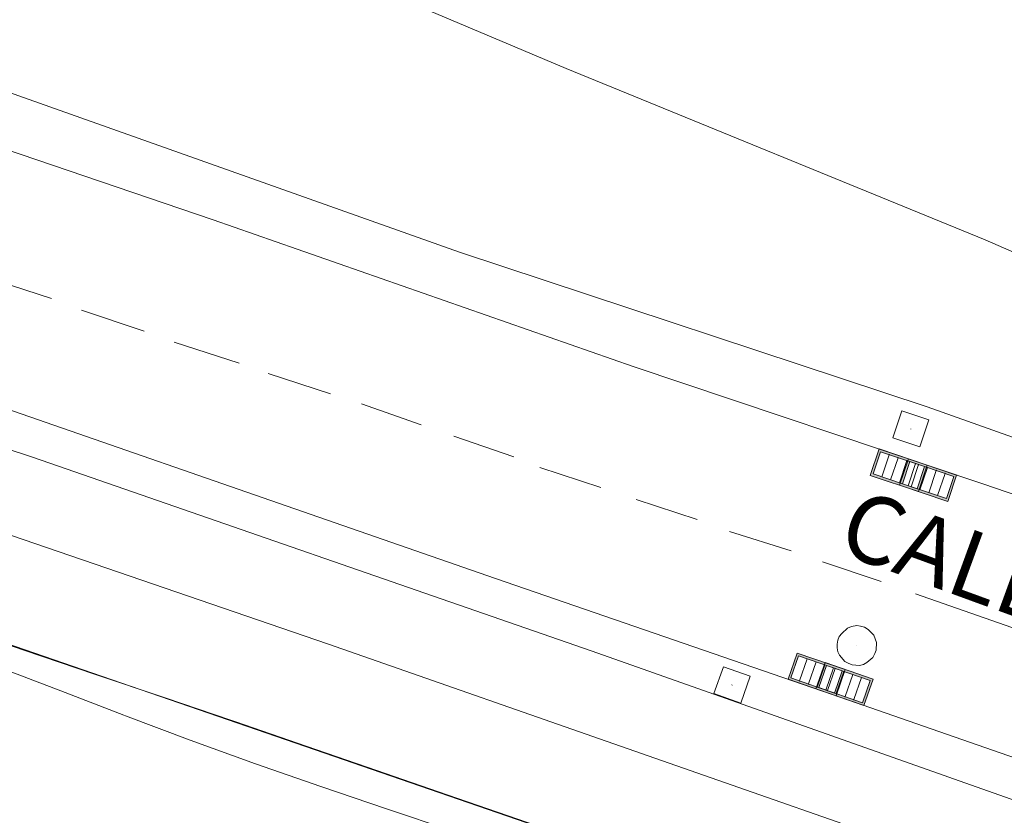
# Model space of a CAD drawing. Units: millimetres. Extents: x 423000 to 424000, y 4485499 to 4486002.
# Drawn here: x 423144 to 423173, y 4485879 to 4485902 of the extents above; entities that cross this region are included whole.
import ezdxf

# ---------------------------------------------------------------- set-up
doc = ezdxf.new("R2010")
doc.units = ezdxf.units.MM
doc.header["$MEASUREMENT"] = 0
for name, color, linetype, lineweight in [('f030026l_camino', 50, 'Continuous', 9), ('f030042l_viaurbana_texto', 7, 'Continuous', 9), ('f031026l_pinturavial', 253, 'Continuous', 9), ('f070047l_seto', 91, 'Continuous', 9), ('f070048l_alambrada', 7, 'ALAMBRADA_3', 9), ('f070058l_elementoconstruido_bordillo', 30, 'Continuous', 9), ('f081051p_bolardo', 7, 'Continuous', 9), ('f081058p_imbornal', 7, 'Continuous', 9), ('f081065p_registro_circular', 7, 'Continuous', 9), ('f081065p_registro_cuadrado', 7, 'Continuous', 9)]:
    doc.layers.add(name, color=color, linetype=linetype, lineweight=lineweight)
doc.styles.add('ROMANS', font='romans.shx')
doc.linetypes.add('ALAMBRADA_3', pattern='A,6.1e-05,[1,alambrada_3.shx,S=1,R=0,X=0,Y=0],-6.119413', length=6.119474)

# ---------------------------------------------------------------- blocks, each defined once
blk = doc.blocks.new('B129')
at = {"layer": 'f081065p_registro_circular'}
for points in [[(0, 0.591, 0), (0.102, 0.575, 0), (0.22, 0.543, 0), (0.331, 0.48, 0), (0.496, 0.307, 0), (0.575, 0.094, 0), (0.567, -0.134, 0), (0.528, -0.236, 0), (0.472, -0.346, 0), (0.291, -0.496, 0), (0.189, -0.559, 0), (0.071, -0.583, 0), (-0.142, -0.567, 0), (-0.26, -0.52, 0), (-0.354, -0.465, 0), (-0.512, -0.283, 0), (-0.559, -0.181, 0), (-0.583, -0.063, 0), (-0.583, 0.047, 0), (-0.559, 0.165, 0), (-0.52, 0.268, 0), (-0.449, 0.362, 0), (-0.276, 0.52, 0), (-0.157, 0.567, 0), (0, 0.591, 0)], [(0, 0.008, 0), (0, 0, 0), (0, 0.008, 0)]]:
    blk.add_polyline3d(points, dxfattribs=at)
blk = doc.blocks.new('registro_cuadrado')
at = {"layer": 'f081065p_registro_cuadrado'}
blk.add_lwpolyline([(-0.42, 0.416), (-0.42, -0.424), (0.42, -0.424), (0.42, 0.416)], close=True, dxfattribs=at)
blk.add_polyline3d([(0, 0.003, 0), (0, -0.004, 0), (0, 0.003, 0)], dxfattribs=at)
blk = doc.blocks.new('imbornal_izq')
at = {"layer": 'f081051p_bolardo'}
h = blk.add_hatch(color=256, dxfattribs=at)
h.dxf.hatch_style = 1
h.paths.add_polyline_path([(0, 0), (0, -0.821), (1.499, -0.821), (1.499, 0)])
h.paths.add_polyline_path([(1.434, -0.065), (1.434, -0.756), (0.065, -0.756), (0.065, -0.065)], flags=16)
for p, q in [((0, 0), (1.499, 0)), ((0, -0.821), (0, 0)), ((1.499, 0), (1.499, -0.821)), ((1.499, -0.821), (0, -0.821))]:
    blk.add_line(p, q, dxfattribs=at)
blk.add_lwpolyline([(0.065, -0.065), (1.434, -0.065), (1.434, -0.756), (0.065, -0.756)], close=True, dxfattribs=at)
for points in [[(0.339, -0.065), (0.339, -0.756)], [(0.612, -0.065), (0.612, -0.756)], [(0.886, -0.065), (0.886, -0.756)], [(1.16, -0.065), (1.16, -0.756)]]:
    blk.add_lwpolyline(points, dxfattribs=at)
for p in [(0.339, -0.065), (0.612, -0.065), (0.886, -0.065), (1.16, -0.065)]:
    blk.add_point(p, dxfattribs=at)

msp = doc.modelspace()

# ---------------------------------------------------------------- linework, layer by layer
at = {"layer": 'f030026l_camino'}
msp.add_polyline3d([(423108.612, 4485921.735, 694.466), (423114.169, 4485920.849, 694.506), (423118.013, 4485919.945, 694.506), (423122.686, 4485916.855, 694.506), (423127.509, 4485913.69, 694.506), (423130.298, 4485912.108, 694.506), (423136.93, 4485909.697, 694.506), (423137.684, 4485909.546, 694.506), (423147.481, 4485906.23, 694.506), (423148.235, 4485905.929, 694.506), (423160.52, 4485900.73, 694.506), (423172.88, 4485895.681, 694.506), (423178.231, 4485893.345, 694.506), (423180.568, 4485891.461, 694.506), (423188.032, 4485887.828, 696.583), (423189.54, 4485886.949, 696.583), (423190.168, 4485885.693, 696.583), (423190.587, 4485883.815, 696.583)], dxfattribs=at)
at = {"layer": 'f031026l_pinturavial'}
for p, q in [((423143.577, 4485894.514, 695.008), (423145.326, 4485893.946, 695.083)), ((423146.218, 4485893.596, 695.083), (423148.067, 4485892.976, 695.083)), ((423148.948, 4485892.66, 695.083), (423150.87, 4485892.034, 695.083)), ((423151.722, 4485891.731, 695.083), (423153.564, 4485891.131, 695.158)), ((423156.238, 4485890.213, 695.008), (423154.475, 4485890.834, 695.008)), ((423157.202, 4485889.884, 695.083), (423158.97, 4485889.271, 695.083)), ((423159.741, 4485888.959, 695.083), (423161.542, 4485888.366, 695.083)), ((423162.579, 4485888.011, 695.083), (423164.386, 4485887.425, 695.233)), ((423165.337, 4485887.069, 695.458), (423167.157, 4485886.496, 695.533)), ((423168.081, 4485886.173, 695.608), (423169.815, 4485885.592, 695.683)), ((423170.832, 4485885.231, 695.683), (423175.06, 4485883.738, 695.683))]:
    msp.add_line(p, q, dxfattribs=at)
at = {"layer": 'f070047l_seto'}
for points in [[(423142.438, 4485884.286, 695.658), (423144.516, 4485883.565, 695.658), (423146.6, 4485882.859, 695.658), (423148.685, 4485882.156, 695.633), (423150.625, 4485881.496, 695.633), (423150.768, 4485881.447, 695.633), (423152.848, 4485880.731, 695.633), (423154.928, 4485880.012, 695.633), (423157.007, 4485879.294, 695.622), (423159.087, 4485878.576, 695.622), (423161.167, 4485877.859, 695.622), (423161.606, 4485877.708, 695.622), (423163.249, 4485877.146, 695.622), (423165.333, 4485876.44, 696.625), (423167.418, 4485875.738, 696.688), (423169.503, 4485875.037, 696.688), (423169.962, 4485874.883, 696.688), (423171.59, 4485874.341, 696.688), (423173.681, 4485873.658, 696.688)], [(423174.634, 4485872.466, 696.688), (423172.694, 4485873.111, 696.688), (423170.753, 4485873.757, 696.688), (423168.814, 4485874.405, 696.688), (423167.923, 4485874.704, 696.688), (423166.874, 4485875.054, 696.625), (423164.932, 4485875.695, 696.625), (423162.987, 4485876.329, 696.625), (423161.041, 4485876.96, 696.625), (423159.096, 4485877.593, 695.622), (423157.152, 4485878.23, 695.622), (423155.212, 4485878.877, 695.633), (423153.276, 4485879.536, 695.633), (423151.346, 4485880.211, 695.633), (423149.423, 4485880.906, 695.633), (423147.509, 4485881.625, 695.633), (423147.461, 4485881.644, 695.633), (423145.6, 4485882.358, 695.658), (423143.69, 4485883.091, 695.658)]]:
    msp.add_polyline3d(points, dxfattribs=at)
at = {"layer": 'f070048l_alambrada'}
for points in [[(423092.246, 4485934.183, 693.58), (423105.464, 4485923.993, 694.207), (423108.612, 4485921.735, 694.466), (423113.243, 4485918.411, 694.846), (423115.809, 4485919.205, 694.846), (423119.736, 4485916.237, 694.846), (423126.933, 4485910.999, 694.846), (423126.694, 4485908.433, 694.846), (423130.391, 4485905.949, 695.06), (423135.391, 4485903.41, 695.06), (423139.916, 4485901.505, 695.06), (423157.373, 4485895.317, 695.24), (423171.168, 4485890.746, 695.641), (423186.641, 4485885.246, 696.583), (423190.587, 4485883.815, 696.583), (423197.727, 4485881.225, 696.583), (423203.998, 4485879.003, 696.583), (423205.956, 4485879.083, 696.583), (423208.866, 4485879.797, 696.683), (423210.573, 4485880.736, 696.683), (423218.834, 4485889.155, 697.363), (423221.811, 4485898.281, 698.74), (423223.2, 4485900.795, 698.74)], [(423114.506, 4485880.389, 695.62), (423125.456, 4485890.159, 694.954), (423168.456, 4485875.328, 696.688), (423186.436, 4485868.948, 696.484), (423186.786, 4485868.688, 696.484), (423187.086, 4485868.378, 696.345), (423187.336, 4485868.018, 696.345), (423187.516, 4485867.618, 696.345), (423187.626, 4485867.198, 696.345), (423187.616, 4485866.328, 696.828), (423187.506, 4485865.908, 696.828), (423187.066, 4485865.158, 696.828), (423186.756, 4485864.868, 696.956)]]:
    msp.add_polyline3d(points, dxfattribs=at)
at = {"layer": 'f070058l_elementoconstruido_bordillo'}
for points in [[(423133.29, 4485902.431, 694.78), (423134.329, 4485901.944, 694.75), (423135.378, 4485901.478, 695.03), (423136.435, 4485901.032, 694.84), (423137.501, 4485900.607, 695.02), (423138.575, 4485900.203, 695.08), (423139.657, 4485899.82, 695), (423150.103, 4485896.264, 695.12), (423162.497, 4485891.938, 695.35), (423172.818, 4485888.473, 695.66), (423185.044, 4485884.279, 695.91), (423196.738, 4485879.771, 696.2), (423204.425, 4485877.013, 696.52)], [(423132.031, 4485894.873, 694.71), (423131.827, 4485894.053, 694.89), (423131.828, 4485893.907, 694.89), (423131.967, 4485893.646, 694.89), (423132.378, 4485893.344, 695.02), (423144.764, 4485889.263, 695.15), (423161.284, 4485883.531, 695.49), (423187.764, 4485874.177, 696.08), (423192.91, 4485871.984, 696.26), (423194.004, 4485871.186, 696.35), (423194.439, 4485870.795, 696.35), (423195.291, 4485871.731, 696.31)], [(423138.756, 4485892.512, 694.97), (423158.429, 4485885.682, 695.36), (423169.256, 4485881.947, 695.51), (423187.473, 4485875.61, 695.98), (423193.749, 4485873.022, 696.05), (423193.841, 4485872.967, 696.05), (423193.933, 4485872.91, 696.05), (423194.023, 4485872.852, 696.05), (423194.112, 4485872.792, 696.05), (423194.2, 4485872.73, 696.05), (423194.287, 4485872.667, 696.23), (423194.373, 4485872.603, 696.23), (423194.458, 4485872.536, 696.23), (423194.541, 4485872.469, 696.23), (423194.624, 4485872.4, 696.23), (423194.705, 4485872.329, 696.23), (423194.784, 4485872.257, 696.23), (423194.863, 4485872.183, 696.23), (423194.94, 4485872.109, 696.23), (423195.016, 4485872.032, 696.23), (423195.09, 4485871.955, 696.23), (423195.164, 4485871.876, 696.23), (423195.235, 4485871.796, 696.31), (423195.291, 4485871.731, 696.31)], [(423181.22, 4485874.054, 696), (423153.502, 4485883.742, 695.41), (423132.063, 4485891.094, 695.02)]]:
    msp.add_polyline3d(points, dxfattribs=at)

# ---------------------------------------------------------------- block references
at = {"layer": 'f081058p_imbornal'}
for p, rotation in [((423169.753, 4485889.502, 695.589), 341.440092896957), ((423170.62, 4485889.211, 695.615), 341.4400929012613), ((423168.482, 4485882.214, 695.489), 160.967191245814), ((423169.306, 4485881.93, 695.501), 160.967191363105)]:
    msp.add_blockref('imbornal_izq', p, dxfattribs=dict(at, rotation=rotation))
at = {"layer": 'f081065p_registro_circular'}
msp.add_blockref('B129', (423169.099, 4485883.697, 695.648), dxfattribs=at)
at = {"layer": 'f081065p_registro_cuadrado'}
for p, rotation in [((423170.687, 4485890.095, 695.668), 161.440092865832), ((423165.411, 4485882.532, 695.622), 160.545251101556)]:
    msp.add_blockref('registro_cuadrado', p, dxfattribs=dict(at, rotation=rotation))

# ---------------------------------------------------------------- texts
at = {"layer": 'f030042l_viaurbana_texto', "insert": (423168.224, 4485885.905, 695.36), "char_height": 2, "width": 26, "attachment_point": 7, "rotation": 339.949, "style": 'ROMANS'}
msp.add_mtext('CALLE MICENAS', dxfattribs=at)

doc.saveas('drawing.dxf')
